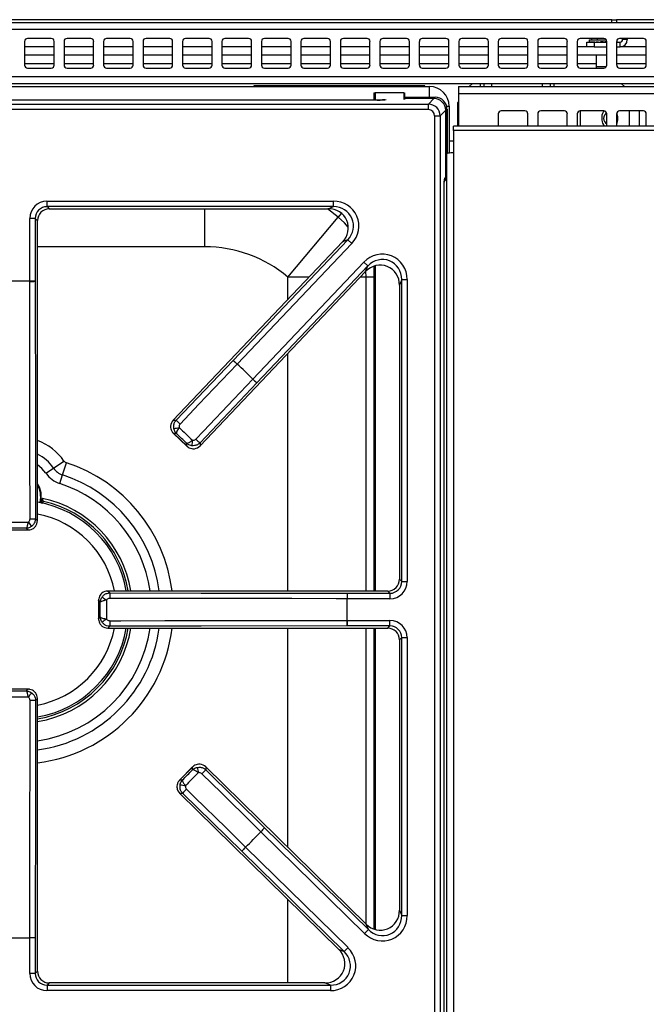
# Model space of a CAD drawing. Units: inches. Extents: x -50 to 63, y -18 to 52.
# Drawn here: x -10 to -2, y 39 to 52 of the extents above; entities that cross this region are included whole.
import ezdxf

# ---------------------------------------------------------------- set-up
doc = ezdxf.new("R2010")
doc.units = ezdxf.units.IN
doc.header["$MEASUREMENT"] = 0

msp = doc.modelspace()

# ---------------------------------------------------------------- linework, layer by layer
at = {"color": 7, "linetype": 'Continuous', "lineweight": 25}
for p, q in [((-17.076, 51.799), (30.549, 51.799)), ((-2.264, 51.836), (-16.407, 51.836)), ((-2.264, 51.799), (-2.264, 51.836)), ((-2.264, 51.836), (-2.202, 51.836)), ((-2.202, 51.836), (-2.202, 51.799)), ((-0.202, 51.836), (-2.202, 51.836)), ((30.549, 51.71), (-17.076, 51.71)), ((-9.701, 51.561), (-9.701, 51.261)), ((-9.363, 51.599), (-9.663, 51.599)), ((-9.326, 51.261), (-9.326, 51.561)), ((-9.201, 51.561), (-9.201, 51.261)), ((-8.863, 51.599), (-9.163, 51.599)), ((-8.826, 51.261), (-8.826, 51.561)), ((-8.701, 51.561), (-8.701, 51.261)), ((-8.363, 51.599), (-8.663, 51.599)), ((-8.326, 51.261), (-8.326, 51.561)), ((-8.201, 51.561), (-8.201, 51.261)), ((-7.863, 51.599), (-8.163, 51.599)), ((-7.826, 51.261), (-7.826, 51.561)), ((-7.701, 51.561), (-7.701, 51.261)), ((-7.363, 51.599), (-7.663, 51.599)), ((-7.326, 51.261), (-7.326, 51.561)), ((-7.201, 51.561), (-7.201, 51.261)), ((-6.863, 51.599), (-7.163, 51.599)), ((-6.826, 51.261), (-6.826, 51.561)), ((-6.701, 51.561), (-6.701, 51.261)), ((-6.363, 51.599), (-6.663, 51.599)), ((-6.326, 51.261), (-6.326, 51.561)), ((-6.201, 51.561), (-6.201, 51.261)), ((-5.863, 51.599), (-6.163, 51.599)), ((-5.826, 51.261), (-5.826, 51.561)), ((-5.701, 51.561), (-5.701, 51.261)), ((-5.363, 51.599), (-5.663, 51.599)), ((-5.326, 51.261), (-5.326, 51.561)), ((-5.201, 51.561), (-5.201, 51.261)), ((-4.863, 51.599), (-5.163, 51.599)), ((-4.826, 51.261), (-4.826, 51.561)), ((-4.701, 51.561), (-4.701, 51.261)), ((-4.363, 51.599), (-4.663, 51.599)), ((-4.326, 51.261), (-4.326, 51.561)), ((-4.201, 51.561), (-4.201, 51.261)), ((-3.863, 51.599), (-4.163, 51.599)), ((-3.826, 51.261), (-3.826, 51.561)), ((-3.701, 51.561), (-3.701, 51.261)), ((-3.363, 51.599), (-3.663, 51.599)), ((-3.326, 51.261), (-3.326, 51.561)), ((-3.201, 51.561), (-3.201, 51.261)), ((-2.863, 51.599), (-3.163, 51.599)), ((-2.826, 51.261), (-2.826, 51.561)), ((-2.701, 51.561), (-2.701, 51.261)), ((-2.363, 51.599), (-2.663, 51.599)), ((-2.577, 51.491), (-2.577, 51.551)), ((-2.577, 51.551), (-2.487, 51.551)), ((-2.551, 51.582), (-2.551, 51.551)), ((-2.551, 51.582), (-2.332, 51.582)), ((-2.551, 51.551), (-2.551, 51.556)), ((-2.541, 51.551), (-2.55, 51.551)), ((-2.541, 51.551), (-2.541, 51.551)), ((-2.54, 51.551), (-2.54, 51.556)), ((-2.515, 51.552), (-2.539, 51.551)), ((-2.515, 51.552), (-2.533, 51.551)), ((-2.521, 51.599), (-2.521, 51.582)), ((-2.511, 51.551), (-2.511, 51.551)), ((-2.51, 51.551), (-2.51, 51.551)), ((-2.509, 51.551), (-2.509, 51.556)), ((-2.477, 51.553), (-2.509, 51.551)), ((-2.504, 51.551), (-2.475, 51.552)), ((-2.487, 51.551), (-2.487, 51.491)), ((-2.487, 51.551), (-2.326, 51.551)), ((-2.465, 51.551), (-2.465, 51.551)), ((-2.464, 51.551), (-2.465, 51.551)), ((-2.463, 51.551), (-2.463, 51.556)), ((-2.437, 51.553), (-2.462, 51.551)), ((-2.438, 51.552), (-2.46, 51.551)), ((-2.448, 51.599), (-2.448, 51.582)), ((-2.438, 51.553), (-2.438, 51.551)), ((-2.437, 51.553), (-2.437, 51.554)), ((-2.406, 51.551), (-2.406, 51.556)), ((-2.372, 51.553), (-2.346, 51.551)), ((-2.345, 51.551), (-2.345, 51.556)), ((-2.338, 51.553), (-2.326, 51.553)), ((-2.326, 51.261), (-2.326, 51.561)), ((-2.201, 51.561), (-2.201, 51.261)), ((-2.201, 51.551), (-2.158, 51.551)), ((-1.863, 51.599), (-2.163, 51.599)), ((-2.158, 51.491), (-2.158, 51.551)), ((-2.126, 51.584), (-2.125, 51.599)), ((-2.126, 51.583), (-2.126, 51.584)), ((-2.066, 51.584), (-2.126, 51.584)), ((-2.066, 51.583), (-2.126, 51.583)), ((-2.066, 51.583), (-2.066, 51.584)), ((-1.826, 51.261), (-1.826, 51.561)), ((-9.326, 51.491), (-9.701, 51.491)), ((-9.326, 51.386), (-9.701, 51.386)), ((-8.826, 51.491), (-9.201, 51.491)), ((-8.826, 51.386), (-9.201, 51.386)), ((-8.326, 51.491), (-8.701, 51.491)), ((-8.326, 51.386), (-8.701, 51.386)), ((-7.826, 51.491), (-8.201, 51.491)), ((-7.826, 51.386), (-8.201, 51.386)), ((-7.326, 51.491), (-7.701, 51.491)), ((-7.326, 51.386), (-7.701, 51.386)), ((-6.826, 51.491), (-7.201, 51.491)), ((-6.826, 51.386), (-7.201, 51.386)), ((-6.326, 51.491), (-6.701, 51.491)), ((-6.326, 51.386), (-6.701, 51.386)), ((-5.826, 51.491), (-6.201, 51.491)), ((-5.826, 51.386), (-6.201, 51.386)), ((-5.326, 51.491), (-5.701, 51.491)), ((-5.326, 51.386), (-5.701, 51.386)), ((-4.826, 51.491), (-5.201, 51.491)), ((-4.826, 51.386), (-5.201, 51.386)), ((-4.326, 51.491), (-4.701, 51.491)), ((-4.326, 51.386), (-4.701, 51.386)), ((-3.826, 51.491), (-4.201, 51.491)), ((-3.826, 51.386), (-4.201, 51.386)), ((-3.326, 51.491), (-3.701, 51.491)), ((-3.326, 51.386), (-3.701, 51.386)), ((-2.826, 51.491), (-3.201, 51.491)), ((-2.826, 51.386), (-3.201, 51.386)), ((-2.577, 51.491), (-2.701, 51.491)), ((-2.326, 51.386), (-2.701, 51.386)), ((-2.487, 51.491), (-2.577, 51.491)), ((-2.487, 51.491), (-2.326, 51.491)), ((-2.46, 51.386), (-2.46, 51.242)), ((-2.201, 51.491), (-2.158, 51.491)), ((-1.826, 51.386), (-2.201, 51.386)), ((-1.826, 51.491), (-2.158, 51.491)), ((-9.663, 51.224), (-9.363, 51.224)), ((-9.163, 51.224), (-8.863, 51.224)), ((-8.663, 51.224), (-8.363, 51.224)), ((-8.163, 51.224), (-7.863, 51.224)), ((-7.663, 51.224), (-7.363, 51.224)), ((-7.163, 51.224), (-6.863, 51.224)), ((-6.663, 51.224), (-6.363, 51.224)), ((-6.163, 51.224), (-5.863, 51.224)), ((-5.663, 51.224), (-5.363, 51.224)), ((-5.163, 51.224), (-4.863, 51.224)), ((-4.663, 51.224), (-4.363, 51.224)), ((-4.163, 51.224), (-3.863, 51.224)), ((-3.663, 51.224), (-3.363, 51.224)), ((-3.163, 51.224), (-2.863, 51.224)), ((-2.663, 51.224), (-2.363, 51.224)), ((-2.163, 51.224), (-1.863, 51.224)), ((30.549, 51.113), (-17.076, 51.113)), ((30.46, 51.024), (-16.987, 51.024)), ((-4.032, 51.024), (-4.068, 50.988)), ((-3.881, 50.988), (-3.881, 51.024)), ((-3.041, 50.988), (-3.041, 51.024)), ((-2.103, 50.988), (-2.139, 51.024)), ((-14.973, 50.989), (-4.573, 50.989)), ((-4.633, 50.999), (-6.795, 50.999)), ((-6.795, 50.999), (-6.795, 50.989)), ((-5.277, 50.91), (-5.277, 50.817)), ((-5.277, 50.91), (-5.262, 50.91)), ((-4.897, 50.91), (-5.262, 50.91)), ((-4.897, 50.91), (-4.887, 50.91)), ((-4.887, 50.91), (-4.887, 50.826)), ((-4.633, 50.989), (-4.633, 50.999)), ((-4.203, 50.988), (17.677, 50.988)), ((-4.203, 50.988), (-4.203, 50.899)), ((-4.203, 50.899), (-4.203, 50.488)), ((-4.203, 50.899), (17.677, 50.899)), ((-14.96, 50.767), (-4.586, 50.767)), ((-5.235, 50.817), (-14.311, 50.817)), ((-5.235, 50.816), (-14.311, 50.816)), ((-5.235, 50.816), (-5.235, 50.817)), ((-4.887, 50.853), (-4.5, 50.853)), ((-4.515, 50.837), (-4.887, 50.837)), ((-4.586, 50.767), (-4.515, 50.837)), ((-4.586, 50.697), (-4.586, 50.767)), ((-4.515, 50.837), (-4.5, 50.853)), ((-4.203, 50.798), (-4.213, 50.788)), ((-4.213, 50.488), (-4.213, 50.788)), ((-4.586, 50.697), (-14.96, 50.697)), ((-4.366, 50.688), (-4.437, 50.618)), ((-4.35, 50.704), (-4.366, 50.688)), ((-4.366, 49.836), (-4.366, 50.688)), ((-4.366, 50.688), (-4.366, 49.836)), ((-4.35, 50.704), (-4.35, 50.144)), ((-4.323, 50.739), (-4.323, 50.149)), ((-3.701, 50.642), (-3.701, 50.488)), ((-3.363, 50.68), (-3.663, 50.68)), ((-3.326, 50.488), (-3.326, 50.642)), ((-3.201, 50.642), (-3.201, 50.488)), ((-2.863, 50.68), (-3.163, 50.68)), ((-2.826, 50.488), (-2.826, 50.642)), ((-2.701, 50.642), (-2.701, 50.488)), ((-2.663, 50.68), (-2.663, 50.488)), ((-2.363, 50.68), (-2.663, 50.68)), ((-2.326, 50.488), (-2.326, 50.642)), ((-2.201, 50.642), (-2.201, 50.488)), ((-1.863, 50.68), (-2.163, 50.68)), ((-2.038, 50.488), (-2.038, 50.68)), ((-1.913, 50.488), (-1.913, 50.68)), ((-1.826, 50.488), (-1.826, 50.642)), ((-4.506, 50.618), (-4.437, 50.618)), ((-4.506, 28.11), (-4.506, 50.618)), ((-4.437, 50.618), (-4.437, 28.11)), ((-2.389, 50.606), (-2.389, 50.566)), ((-2.188, 50.566), (-2.188, 50.606)), ((17.742, 50.488), (-4.268, 50.488)), ((-4.268, 50.434), (-4.268, 50.488)), ((17.742, 50.434), (-4.268, 50.434)), ((-4.268, 50.434), (-4.268, 50.155)), ((-4.357, 50.141), (-4.357, 29.285)), ((-4.268, 50.155), (-4.268, 29.271)), ((-4.375, 49.831), (-4.366, 49.836)), ((-4.387, 29.021), (-4.387, 49.706)), ((-4.387, 29.022), (-4.387, 49.706)), ((-9.417, 49.468), (-9.417, 49.538)), ((-9.417, 49.538), (-5.787, 49.538)), ((-5.787, 49.468), (-5.787, 49.538)), ((-5.787, 49.468), (-9.417, 49.468)), ((-9.417, 49.468), (-9.389, 49.44)), ((-9.389, 49.44), (-5.854, 49.44)), ((-9.389, 49.44), (-9.389, 49.439)), ((-9.389, 49.439), (-5.854, 49.439)), ((-5.854, 49.44), (-5.787, 49.468)), ((-5.854, 49.44), (-5.854, 49.439)), ((-9.566, 49.319), (-9.636, 49.319)), ((-9.636, 48.522), (-9.636, 49.319)), ((-9.566, 49.319), (-9.566, 48.522)), ((-9.538, 49.29), (-9.566, 49.319)), ((-9.538, 45.49), (-9.538, 49.29)), ((-9.538, 45.49), (-9.538, 49.29)), ((-9.538, 49.29), (-9.538, 49.29)), ((-6.366, 48.575), (-5.729, 49.336)), ((-5.674, 49.02), (-7.819, 46.762)), ((-5.674, 49.02), (-7.819, 46.762)), ((-7.059, 47.52), (-5.607, 49.048)), ((-5.607, 49.048), (-5.674, 49.02)), ((-5.674, 49.02), (-5.674, 49.02)), ((-5.607, 49.048), (-5.557, 49)), ((-5.557, 49), (-7.008, 47.473)), ((-7.478, 46.437), (-5.381, 48.645)), ((-7.478, 46.438), (-5.381, 48.645)), ((-6.81, 47.284), (-5.403, 48.764)), ((-5.352, 48.716), (-6.759, 47.236)), ((-5.352, 48.716), (-5.403, 48.764)), ((-5.381, 48.645), (-5.352, 48.716)), ((-5.381, 48.645), (-5.381, 48.645)), ((-5.277, 48.714), (-5.277, 44.599)), ((-9.636, 48.521), (-9.636, 48.522)), ((-9.566, 48.522), (-9.636, 48.522)), ((-4.924, 48.545), (-4.952, 48.474)), ((-4.924, 44.719), (-4.924, 48.545)), ((-4.924, 48.545), (-4.854, 48.545)), ((-4.854, 48.545), (-4.854, 44.719)), ((-4.952, 48.474), (-4.952, 44.748)), ((-4.952, 48.474), (-4.952, 44.748)), ((-4.952, 48.474), (-4.952, 48.474)), ((-7.781, 46.763), (-7.059, 47.52)), ((-7.059, 47.52), (-7.008, 47.473)), ((-7.009, 47.472), (-7.008, 47.473)), ((-6.759, 47.236), (-6.81, 47.284)), ((-6.81, 47.283), (-6.81, 47.284)), ((-6.759, 47.236), (-7.479, 46.476)), ((-7.819, 46.762), (-7.781, 46.763)), ((-7.819, 46.762), (-7.819, 46.762)), ((-7.815, 46.595), (-7.644, 46.434)), ((-7.778, 46.594), (-7.811, 46.593)), ((-7.811, 46.593), (-7.647, 46.437)), ((-7.647, 46.437), (-7.648, 46.47)), ((-7.479, 46.476), (-7.478, 46.438)), ((-7.478, 46.438), (-7.478, 46.437)), ((-9.43, 46.09), (-9.334, 46.155)), ((-9.334, 46.155), (-9.202, 46.245)), ((-9.221, 46.07), (-9.171, 46.222)), ((-9.256, 45.96), (-9.221, 46.07)), ((-9.48, 45.761), (-9.479, 45.76)), ((-9.479, 45.76), (-9.477, 45.766)), ((-9.475, 45.772), (-9.474, 45.772)), ((-9.562, 45.514), (-9.538, 45.49)), ((-9.538, 45.49), (-9.538, 45.49)), ((-9.89, 45.373), (-9.656, 45.373)), ((-9.886, 45.373), (-9.66, 45.373)), ((-9.66, 45.373), (-9.681, 45.394)), ((-4.952, 44.748), (-4.924, 44.719)), ((-4.952, 44.748), (-4.952, 44.748)), ((-4.924, 44.719), (-4.854, 44.719)), ((-5.101, 44.599), (-8.647, 44.599)), ((-8.647, 44.599), (-8.622, 44.574)), ((-5.101, 44.599), (-8.647, 44.599)), ((-8.647, 44.599), (-8.647, 44.599)), ((-5.615, 44.57), (-5.615, 44.501)), ((-5.615, 44.57), (-5.073, 44.57)), ((-5.073, 44.57), (-5.101, 44.599)), ((-5.101, 44.599), (-5.101, 44.599)), ((-5.073, 44.57), (-5.073, 44.501)), ((-8.764, 44.481), (-8.764, 44.246)), ((-8.743, 44.456), (-8.764, 44.477)), ((-8.764, 44.477), (-8.764, 44.25)), ((-5.616, 44.501), (-5.615, 44.501)), ((-5.073, 44.501), (-5.615, 44.501)), ((-8.764, 44.25), (-8.743, 44.271)), ((-8.622, 44.153), (-8.647, 44.129)), ((-5.616, 44.227), (-5.615, 44.227)), ((-5.615, 44.157), (-5.615, 44.227)), ((-5.615, 44.227), (-5.073, 44.227)), ((-5.073, 44.157), (-5.615, 44.157)), ((-5.101, 44.129), (-5.073, 44.157)), ((-5.073, 44.157), (-5.073, 44.227)), ((-8.647, 44.129), (-5.101, 44.129)), ((-8.647, 44.129), (-8.647, 44.128)), ((-8.647, 44.128), (-5.101, 44.128)), ((-5.277, 44.128), (-5.277, 40.316)), ((-5.101, 44.129), (-5.101, 44.128)), ((-4.924, 44.008), (-4.952, 43.979)), ((-4.952, 43.979), (-4.952, 40.556)), ((-4.952, 43.979), (-4.952, 40.556)), ((-4.952, 43.979), (-4.952, 43.979)), ((-4.924, 40.488), (-4.924, 44.008)), ((-4.924, 44.008), (-4.854, 44.008)), ((-4.854, 44.008), (-4.854, 40.488)), ((-9.656, 43.355), (-9.89, 43.355)), ((-9.66, 43.354), (-9.886, 43.354)), ((-9.681, 43.333), (-9.66, 43.354)), ((-9.538, 43.237), (-9.562, 43.213)), ((-9.538, 39.784), (-9.538, 43.237)), ((-9.538, 39.784), (-9.538, 43.237)), ((-9.538, 43.237), (-9.538, 43.237)), ((-7.573, 42.37), (-7.737, 42.202)), ((-7.575, 42.367), (-7.734, 42.205)), ((-7.575, 42.333), (-7.575, 42.367)), ((-7.407, 42.372), (-7.406, 42.333)), ((-5.375, 40.378), (-7.407, 42.372)), ((-7.407, 42.372), (-7.406, 42.372)), ((-5.375, 40.378), (-7.406, 42.372)), ((-7.406, 42.333), (-6.66, 41.599)), ((-7.734, 42.205), (-7.701, 42.205)), ((-7.736, 42.036), (-5.723, 40.061)), ((-7.736, 42.036), (-5.723, 40.061)), ((-7.698, 42.036), (-7.736, 42.036)), ((-7.736, 42.036), (-7.736, 42.036)), ((-6.949, 41.304), (-7.698, 42.036)), ((-6.66, 41.599), (-6.709, 41.549)), ((-6.709, 41.55), (-6.709, 41.549)), ((-5.395, 40.261), (-6.709, 41.549)), ((-6.66, 41.599), (-5.346, 40.31)), ((-6.949, 41.304), (-6.901, 41.354)), ((-5.653, 40.032), (-6.949, 41.304)), ((-6.901, 41.354), (-6.901, 41.354)), ((-6.901, 41.354), (-5.604, 40.082)), ((-4.952, 40.556), (-4.924, 40.488)), ((-4.952, 40.556), (-4.952, 40.556)), ((-4.924, 40.488), (-4.854, 40.488)), ((-5.346, 40.31), (-5.395, 40.261)), ((-5.346, 40.31), (-5.375, 40.378)), ((-5.375, 40.378), (-5.375, 40.378)), ((-9.636, 40.205), (-9.636, 40.206)), ((-9.566, 40.205), (-9.636, 40.205)), ((-9.636, 39.755), (-9.636, 40.205)), ((-9.566, 40.205), (-9.566, 39.755)), ((-5.723, 40.061), (-5.653, 40.032)), ((-5.723, 40.061), (-5.723, 40.061)), ((-5.653, 40.032), (-5.604, 40.082)), ((-9.566, 39.755), (-9.636, 39.755)), ((-9.566, 39.755), (-9.538, 39.784)), ((-9.538, 39.784), (-9.538, 39.784)), ((-9.389, 39.635), (-9.417, 39.606)), ((-9.417, 39.606), (-9.417, 39.537)), ((-9.417, 39.606), (-5.827, 39.606)), ((-5.897, 39.635), (-9.389, 39.635)), ((-5.897, 39.635), (-9.389, 39.635)), ((-9.389, 39.635), (-9.389, 39.635)), ((-5.827, 39.606), (-5.897, 39.635)), ((-5.897, 39.635), (-5.897, 39.635)), ((-5.827, 39.606), (-5.827, 39.537)), ((-5.827, 39.537), (-9.417, 39.537))]:
    msp.add_line(p, q, dxfattribs=at)
at = {"color": 8, "linetype": 'Continuous', "lineweight": 25}
for p, q in [((-9.701, 51.281), (-9.326, 51.281)), ((-9.201, 51.281), (-8.826, 51.281)), ((-8.701, 51.281), (-8.326, 51.281)), ((-8.201, 51.281), (-7.826, 51.281)), ((-7.701, 51.281), (-7.326, 51.281)), ((-7.201, 51.281), (-6.826, 51.281)), ((-6.701, 51.281), (-6.326, 51.281)), ((-6.201, 51.281), (-5.826, 51.281)), ((-5.701, 51.281), (-5.326, 51.281)), ((-5.201, 51.281), (-4.826, 51.281)), ((-4.701, 51.281), (-4.326, 51.281)), ((-4.201, 51.281), (-3.826, 51.281)), ((-3.701, 51.281), (-3.326, 51.281)), ((-3.201, 51.281), (-2.826, 51.281)), ((-2.701, 51.281), (-2.46, 51.281)), ((-2.201, 51.281), (-1.826, 51.281)), ((-2.46, 51.242), (-2.331, 51.242)), ((-3.931, 51.024), (-3.931, 50.988)), ((-3.781, 50.988), (-3.781, 51.024)), ((-3.141, 50.988), (-3.141, 51.024)), ((-2.991, 50.988), (-2.991, 51.024)), ((-5.262, 50.91), (-5.262, 50.817)), ((-4.897, 50.91), (-4.897, 50.825)), ((-4.573, 50.853), (-4.573, 50.989)), ((-4.355, 50.739), (-4.323, 50.739)), ((-4.323, 50.301), (-4.268, 50.301)), ((-4.366, 49.836), (-4.357, 49.841)), ((-7.419, 48.958), (-7.419, 49.439)), ((-5.729, 49.336), (-5.862, 49.439)), ((-5.69, 49.383), (-5.729, 49.336)), ((-7.419, 48.958), (-9.538, 48.958)), ((-5.375, 48.575), (-5.377, 48.649)), ((-5.262, 48.718), (-5.262, 44.599)), ((-6.096, 48.575), (-6.366, 48.575)), ((-6.366, 48.291), (-6.366, 48.575)), ((-5.375, 48.575), (-5.447, 48.575)), ((-5.277, 48.575), (-5.375, 48.575)), ((-5.375, 44.599), (-5.375, 48.575)), ((-6.366, 44.599), (-6.366, 47.608)), ((-9.479, 45.76), (-9.49, 45.709)), ((-9.475, 45.706), (-9.463, 45.735)), ((-6.366, 41.351), (-6.366, 44.128)), ((-5.375, 40.378), (-5.375, 44.128)), ((-5.262, 44.128), (-5.262, 40.312)), ((-6.366, 39.635), (-6.366, 40.691))]:
    msp.add_line(p, q, dxfattribs=at)
at = {"color": 7, "linetype": 'Continuous', "lineweight": 25, "flags": 128}
for points in [[(-2.46, 51.242), (-2.459, 51.228), (-2.458, 51.224)], [(-2.188, 50.606), (-2.195, 50.644), (-2.199, 50.653)], [(-2.201, 50.516), (-2.195, 50.527), (-2.188, 50.566)], [(-9.632, 45.514), (-9.632, 45.654), (-9.633, 46.213), (-9.636, 48.521)], [(-9.566, 48.522), (-9.564, 46.674), (-9.562, 45.514)], [(-7.009, 47.472), (-7.105, 47.371), (-7.492, 46.965), (-7.731, 46.714)], [(-7.53, 46.523), (-7.434, 46.625), (-7.049, 47.031), (-6.81, 47.283)], [(-9.48, 45.761), (-9.485, 45.735), (-9.49, 45.715)], [(-8.622, 44.574), (-7.463, 44.573), (-5.615, 44.57)], [(-5.616, 44.501), (-5.756, 44.501), (-6.316, 44.502), (-8.623, 44.505)], [(-8.623, 44.223), (-8.483, 44.223), (-7.923, 44.224), (-5.616, 44.227)], [(-5.615, 44.157), (-7.463, 44.155), (-8.622, 44.153)], [(-9.636, 40.206), (-9.636, 40.346), (-9.635, 40.906), (-9.632, 43.214)], [(-9.562, 43.213), (-9.564, 42.054), (-9.566, 40.205)], [(-6.709, 41.55), (-6.809, 41.648), (-7.208, 42.041), (-7.456, 42.284)], [(-7.65, 42.087), (-7.549, 41.989), (-7.149, 41.597), (-6.901, 41.354)]]:
    msp.add_lwpolyline(points, dxfattribs=at)
at = {"color": 8, "linetype": 'Continuous', "lineweight": 25, "flags": 128}
for points in [[(-5.601, 49.206), (-5.65, 49.262), (-5.729, 49.336)], [(-9.43, 46.09), (-9.481, 46.152), (-9.538, 46.198)], [(-9.498, 45.801), (-9.505, 45.739), (-9.51, 45.719)]]:
    msp.add_lwpolyline(points, dxfattribs=at)
at = {"color": 7, "linetype": 'Continuous', "lineweight": 25}
for centre, radius, start, end in [((-9.663, 51.561), 0.0375, 90, 180), ((-9.363, 51.561), 0.0375, 0, 90), ((-9.163, 51.561), 0.0375, 90, 180), ((-8.863, 51.561), 0.0375, 0, 90), ((-8.663, 51.561), 0.0375, 90, 180), ((-8.363, 51.561), 0.0375, 0, 90), ((-8.163, 51.561), 0.0375, 90, 180), ((-7.863, 51.561), 0.0375, 0, 90), ((-7.663, 51.561), 0.0375, 90, 180), ((-7.363, 51.561), 0.0375, 0, 90), ((-7.163, 51.561), 0.0375, 90, 180), ((-6.863, 51.561), 0.0375, 0, 90), ((-6.663, 51.561), 0.0375, 90, 180), ((-6.363, 51.561), 0.0375, 0, 90), ((-6.163, 51.561), 0.0375, 90, 180), ((-5.863, 51.561), 0.0375, 0, 90), ((-5.663, 51.561), 0.0375, 90, 180), ((-5.363, 51.561), 0.0375, 0, 90), ((-5.163, 51.561), 0.0375, 90, 180), ((-4.863, 51.561), 0.0375, 0, 90), ((-4.663, 51.561), 0.0375, 90, 180), ((-4.363, 51.561), 0.0375, 0, 90), ((-4.163, 51.561), 0.0375, 90, 180), ((-3.863, 51.561), 0.0375, 0, 90), ((-3.663, 51.561), 0.0375, 90, 180), ((-3.363, 51.561), 0.0375, 0, 90), ((-3.163, 51.561), 0.0375, 90, 180), ((-2.863, 51.561), 0.0375, 0, 90), ((-2.663, 51.561), 0.0375, 90, 180), ((-2.363, 51.561), 0.0375, 0, 90), ((-2.163, 51.561), 0.0375, 90, 180), ((-2.158, 51.583), 0.092, 270, 0), ((-2.158, 51.583), 0.032, 270, 0), ((-2.034, 51.584), 0.032, 152.4514, 180), ((-1.863, 51.561), 0.0375, 0, 90), ((-9.663, 51.261), 0.0375, 180, 270), ((-9.363, 51.261), 0.0375, 270, 0), ((-9.163, 51.261), 0.0375, 180, 270), ((-8.863, 51.261), 0.0375, 270, 0), ((-8.663, 51.261), 0.0375, 180, 270), ((-8.363, 51.261), 0.0375, 270, 0), ((-8.163, 51.261), 0.0375, 180, 270), ((-7.863, 51.261), 0.0375, 270, 0), ((-7.663, 51.261), 0.0375, 180, 270), ((-7.363, 51.261), 0.0375, 270, 0), ((-7.163, 51.261), 0.0375, 180, 270), ((-6.863, 51.261), 0.0375, 270, 0), ((-6.663, 51.261), 0.0375, 180, 270), ((-6.363, 51.261), 0.0375, 270, 0), ((-6.163, 51.261), 0.0375, 180, 270), ((-5.863, 51.261), 0.0375, 270, 0), ((-5.663, 51.261), 0.0375, 180, 270), ((-5.363, 51.261), 0.0375, 270, 0), ((-5.163, 51.261), 0.0375, 180, 270), ((-4.863, 51.261), 0.0375, 270, 0), ((-4.663, 51.261), 0.0375, 180, 270), ((-4.363, 51.261), 0.0375, 270, 0), ((-4.163, 51.261), 0.0375, 180, 270), ((-3.863, 51.261), 0.0375, 270, 0), ((-3.663, 51.261), 0.0375, 180, 270), ((-3.363, 51.261), 0.0375, 270, 0), ((-3.163, 51.261), 0.0375, 180, 270), ((-2.863, 51.261), 0.0375, 270, 0), ((-2.663, 51.261), 0.0375, 180, 270), ((-2.363, 51.261), 0.0375, 270, 0), ((-2.163, 51.261), 0.0375, 180, 270), ((-1.863, 51.261), 0.0375, 270, 0), ((-4.573, 50.739), 0.25, 0, 90), ((-3.663, 50.642), 0.0375, 90, 180), ((-3.363, 50.642), 0.0375, 0, 90), ((-3.163, 50.642), 0.0375, 90, 180), ((-2.863, 50.642), 0.0375, 0, 90), ((-2.663, 50.642), 0.0375, 90, 180), ((-2.288, 50.606), 0.101, 133.1126, 180), ((-2.288, 50.586), 0.078, 120.1332, 241.2734), ((-2.363, 50.642), 0.0375, 0, 90), ((-2.163, 50.642), 0.0375, 90, 180), ((-1.863, 50.642), 0.0375, 0, 90), ((-2.288, 50.566), 0.1, 180, 230.6396), ((-7.419, 47.318), 1.641, 50.0559, 90), ((-9.773, 44.364), 4.16, 88.1133, 91.8867), ((-9.773, 44.364), 4.16, 88.1133, 91.8867), ((-9.623, 50.233), 1.712, 269.5727, 271.9039), ((-5.839, 48.722), 1.712, 224.5617, 226.8929), ((-9.773, 44.364), 4.16, 44.5789, 48.3522), ((-9.773, 44.364), 4.16, 44.5789, 48.3522), ((-5.622, 48.515), 1.712, 226.0382, 228.3695), ((-8.369, 49.639), 3.034, 280.5949, 281.8894), ((-6.56, 47.965), 1.713, 224.5627, 226.8928), ((-6.341, 47.756), 1.713, 226.0383, 228.3685), ((-4.577, 46.036), 3.034, 171.0417, 172.3362), ((-9.153, 46.278), 0.219, 214.2899, 252.0656), ((-9.153, 46.278), 0.0587, 214.2899, 252.0656), ((-9.153, 46.278), 0.334, 214.2899, 252.0656), ((-9.773, 45.801), 0.283, 342.9813, 33.8544), ((-9.773, 44.364), 1.381, 9.8152, 80.1848), ((-9.773, 44.364), 1.439, 9.4128, 77.9997), ((-7.359, 47.053), 2.786, 214.5597, 215.9701), ((-9.619, 47.24), 1.726, 269.5751, 271.8896), ((-6.897, 44.517), 1.726, 178.1104, 180.4249), ((-3.904, 44.513), 1.712, 178.0961, 180.4273), ((-7.083, 46.778), 2.786, 234.0299, 235.4403), ((-9.773, 44.364), 4.16, 358.1133, 1.8867), ((-9.773, 44.364), 4.16, 358.1133, 1.8867), ((-7.083, 41.949), 2.786, 124.5597, 125.9701), ((-6.897, 44.21), 1.726, 179.5751, 181.8896), ((-3.904, 44.214), 1.712, 179.5727, 181.9039), ((-9.773, 44.364), 1.381, 279.8152, 350.1848), ((-9.773, 44.364), 1.439, 279.4128, 350.5872), ((-7.359, 41.674), 2.786, 144.0299, 145.4403), ((-9.619, 41.488), 1.726, 88.1104, 90.4249), ((-4.521, 42.875), 3.034, 189.6773, 190.9717), ((-6.224, 41.094), 1.713, 133.645, 135.9751), ((-8.184, 39.141), 3.034, 80.1241, 81.4186), ((-6.436, 40.878), 1.713, 135.1207, 137.4508), ((-9.773, 44.364), 4.16, 313.6613, 317.4346), ((-9.773, 44.364), 4.16, 313.6613, 317.4346), ((-5.479, 40.36), 1.712, 133.644, 135.9753), ((-5.688, 40.146), 1.712, 135.1206, 137.4518), ((-9.773, 44.364), 4.16, 268.1133, 271.8867), ((-9.773, 44.364), 4.16, 268.1133, 271.8867), ((-9.623, 38.494), 1.712, 88.0961, 90.4273)]:
    msp.add_arc(centre, radius, start, end, dxfattribs=at)
at = {"color": 8, "linetype": 'Continuous', "lineweight": 25}
for centre, radius, start, end in [((-4.435, 49.831), 0.0594, 335.5217, 0.336), ((-9.773, 45.856), 0.691, 34.2899, 70.0897), ((-9.773, 45.856), 0.531, 34.2899, 63.6823), ((-9.773, 44.364), 1.954, 6.921, 72.0656), ((-9.773, 44.364), 1.793, 7.543, 72.0656), ((-9.773, 45.801), 0.275, 0, 31.1549), ((-9.773, 44.364), 1.678, 8.0651, 72.0656), ((-9.773, 44.364), 1.405, 9.642, 77.2706), ((-9.773, 44.364), 1.233, 11.0063, 78.9937), ((-9.773, 44.364), 1.233, 281.0063, 348.9937), ((-9.773, 44.364), 1.405, 279.642, 350.358), ((-9.773, 44.364), 1.678, 278.0651, 351.9349), ((-9.773, 44.364), 1.793, 277.543, 352.457), ((-9.773, 44.364), 1.954, 276.921, 353.079)]:
    msp.add_arc(centre, radius, start, end, dxfattribs=at)
at = {"color": 7, "linetype": 'Continuous', "lineweight": 25}
for centre, major_axis, ratio, start_param, end_param in [((-2.377, 51.554), (0.174, -0.003), 0.081938, 3.151547, 3.498106), ((-2.377, 51.554), (0.174, -0.007), 0.071728, 3.502411, 3.84897), ((-2.377, 51.554), (0.174, -0.011), 0.052869, 3.85184, 4.198399), ((-2.377, 51.554), (0.174, -0.014), 0.027746, 4.19968, 4.54624), ((-2.377, 51.554), (0.174, -0.014), 0.000617, 1.390112, 1.736671), ((-2.377, 51.554), (0.1, -0.0083), 0.000617, 1.519018, 1.868084), ((-2.377, 51.554), (0.1, -0.0078), 0.028908, 1.17216, 1.27582), ((-2.377, 51.554), (0.174, -0.014), 0.028908, 1.272578, 1.389813), ((-4.587, 50.617), (0.106, 0.106), 0.999212, 5.50325, 7.06312), ((-4.517, 50.686), (0.107, 0.107), 0.989133, 5.50325, 7.06312), ((-4.517, 50.686), (0.107, 0.107), 0.989133, 5.50325, 7.06312), ((-4.501, 50.702), (0.107, 0.107), 0.989133, 5.50325, 7.06312), ((-4.587, 50.617), (0.0572, 0.0572), 0.989133, 5.50325, 7.06312), ((-4.411, 49.844), (0.0541, 0.027), 0.993174, 4.712389, 5.353178), ((-4.426, 49.836), (0.0536, 0.0267), 0.993174, 5.154962, 5.823367), ((-4.427, 49.836), (0.0541, 0.027), 0.993174, 5.254371, 5.823367), ((-9.415, 49.316), (0.157, -0.157), 0.989133, 2.361658, 3.921528), ((-5.796, 49.216), (-0.304, -0.131), 0.966288, 1.988862, 4.294323), ((-9.415, 49.316), (0.108, -0.108), 0.979255, 2.361658, 3.921528), ((-9.386, 49.288), (0.108, -0.108), 0.980654, 2.361658, 3.921528), ((-5.862, 49.188), (0.242, 0.104), 0.951156, 5.130455, 7.435916), ((-5.796, 49.216), (0.242, 0.104), 0.94868, 5.130455, 7.435916), ((-5.176, 48.536), (-0.123, -0.309), 0.962104, 1.964197, 4.318988), ((-5.176, 48.536), (0.098, 0.246), 0.942481, 5.10579, 7.46058), ((-5.204, 48.465), (0.098, 0.246), 0.945235, 5.10579, 7.46058), ((-7.732, 46.679), (0.12, 0.003), 0.99994, 2.361658, 3.034635), ((-7.565, 46.521), (-0.003, 0.12), 0.99994, 3.24855, 3.921528), ((-9.658, 45.491), (0.0849, -0.0849), 0.99994, 0.106957, 0.779935), ((-5.104, 44.75), (0.108, -0.108), 0.980654, 5.50325, 7.06312), ((-5.075, 44.722), (0.108, -0.108), 0.979255, 5.50325, 7.06312), ((-5.075, 44.722), (-0.157, 0.157), 0.989133, 2.361658, 3.921528), ((-8.646, 44.479), (-0.0849, 0.0849), 0.99994, 5.50325, 6.176228), ((-8.646, 44.249), (0.0849, 0.0849), 0.99994, 3.24855, 3.921528), ((-5.075, 44.005), (-0.157, -0.157), 0.989133, 2.361658, 3.921528), ((-5.075, 44.005), (0.108, 0.108), 0.979255, 5.50325, 7.06312), ((-5.104, 43.977), (0.108, 0.108), 0.980654, 5.50325, 7.06312), ((-9.658, 43.237), (0.0849, 0.0849), 0.99994, 5.50325, 6.176228), ((-7.49, 42.285), (-0.001, 0.12), 0.99994, 5.50325, 6.176228), ((-7.651, 42.121), (0.12, 0.001), 0.99994, 3.24855, 3.921528), ((-5.204, 40.564), (-0.102, 0.243), 0.949414, 1.981129, 4.302056), ((-5.176, 40.496), (-0.128, 0.306), 0.965059, 1.981129, 4.302056), ((-5.176, 40.496), (-0.102, 0.243), 0.946856, 1.981129, 4.302056), ((-5.905, 39.887), (0.244, -0.1), 0.947204, 5.1135, 7.45287), ((-5.836, 39.858), (-0.307, 0.126), 0.963497, 1.971908, 4.311278), ((-5.836, 39.858), (0.245, -0.1), 0.944542, 5.1135, 7.45287), ((-9.415, 39.758), (0.157, 0.157), 0.989133, 2.361658, 3.921528), ((-9.415, 39.758), (0.108, 0.108), 0.979255, 2.361658, 3.921528), ((-9.386, 39.786), (0.108, 0.108), 0.980654, 2.361658, 3.921528)]:
    msp.add_ellipse(centre, major_axis=major_axis, ratio=ratio, start_param=start_param, end_param=end_param, dxfattribs=at)
at = {"color": 8, "linetype": 'Continuous', "lineweight": 25}
msp.add_ellipse((-5.235, 50.829), major_axis=(0.12, 0), ratio=0.105104, start_param=4.712389, end_param=5.942333, dxfattribs=at)
at = {"color": 7, "linetype": 'Continuous', "lineweight": 25}
for points, knots in [([(-5.139, 50.823), (-5.139, 50.823), (-5.138, 50.823), (-5.141, 50.822), (-5.15, 50.821), (-5.169, 50.819), (-5.198, 50.817), (-5.222, 50.817), (-5.235, 50.817)], [0, 0, 0, 0, 0.022118, 0.120968, 0.266107, 0.471713, 0.722249, 1, 1, 1, 1]), ([(-4.387, 49.706), (-4.387, 49.706), (-4.387, 49.707), (-4.387, 49.711), (-4.387, 49.716), (-4.387, 49.724), (-4.387, 49.736), (-4.386, 49.752), (-4.385, 49.777), (-4.383, 49.803), (-4.379, 49.825), (-4.377, 49.829), (-4.375, 49.831)], [0, 0, 0, 0, 0.0023148, 0.026264, 0.0502108, 0.0949418, 0.1476494, 0.2533426, 0.3590402, 0.5726949, 0.7863474, 1, 1, 1, 1]), ([(-4.387, 49.705), (-4.387, 49.718), (-4.387, 49.741), (-4.385, 49.773), (-4.383, 49.795), (-4.381, 49.806), (-4.381, 49.808), (-4.381, 49.808)], [0, 0, 0, 0, 0.256365, 0.498159, 0.748485, 0.909236, 1, 1, 1, 1]), ([(-7.851, 46.689), (-7.851, 46.682), (-7.852, 46.666), (-7.845, 46.638), (-7.833, 46.617), (-7.823, 46.604), (-7.818, 46.599), (-7.815, 46.596), (-7.813, 46.595), (-7.812, 46.594), (-7.812, 46.593), (-7.812, 46.593), (-7.812, 46.593), (-7.811, 46.593)], [0, 0, 0, 0, 0.1839921, 0.4556444, 0.7820083, 0.8493513, 0.9242844, 0.9615209, 0.9803909, 0.9900001, 0.9950862, 0.9960058, 1, 1, 1, 1]), ([(-7.811, 46.656), (-7.812, 46.67), (-7.815, 46.696), (-7.803, 46.734), (-7.788, 46.753), (-7.781, 46.763)], [0, 0, 0, 0, 0.348624, 0.696714, 1, 1, 1, 1]), ([(-7.778, 46.594), (-7.778, 46.594), (-7.778, 46.594), (-7.778, 46.594), (-7.778, 46.594), (-7.779, 46.595), (-7.78, 46.596), (-7.781, 46.597), (-7.783, 46.599), (-7.785, 46.601), (-7.788, 46.606), (-7.795, 46.615), (-7.805, 46.633), (-7.809, 46.648), (-7.811, 46.656)], [0, 0, 0, 0, 0.006013, 0.008885, 0.01131, 0.019053, 0.032105, 0.054131, 0.091428, 0.155226, 0.186515, 0.32581, 0.667239, 1, 1, 1, 1]), ([(-7.744, 46.67), (-7.749, 46.662), (-7.756, 46.65), (-7.767, 46.631), (-7.776, 46.613), (-7.779, 46.6), (-7.779, 46.595), (-7.778, 46.594), (-7.778, 46.594)], [0, 0, 0, 0, 0.234189, 0.361565, 0.600968, 0.855169, 0.99676, 1, 1, 1, 1]), ([(-7.731, 46.714), (-7.734, 46.71), (-7.74, 46.702), (-7.745, 46.686), (-7.744, 46.675), (-7.744, 46.67)], [0, 0, 0, 0, 0.304038, 0.652015, 1, 1, 1, 1]), ([(-7.811, 46.593), (-7.811, 46.593), (-7.813, 46.594), (-7.813, 46.595), (-7.814, 46.596)], [0, 0, 0, 0, 0.040364, 1, 1, 1, 1]), ([(-7.574, 46.508), (-7.569, 46.508), (-7.559, 46.507), (-7.543, 46.512), (-7.535, 46.52), (-7.53, 46.523)], [0, 0, 0, 0, 0.296834, 0.648465, 1, 1, 1, 1]), ([(-7.648, 46.47), (-7.648, 46.47), (-7.646, 46.47), (-7.641, 46.469), (-7.628, 46.473), (-7.611, 46.483), (-7.593, 46.494), (-7.581, 46.503), (-7.574, 46.508)], [0, 0, 0, 0, 0.00324, 0.144831, 0.399032, 0.638435, 0.765811, 1, 1, 1, 1]), ([(-7.584, 46.44), (-7.592, 46.442), (-7.608, 46.445), (-7.625, 46.454), (-7.636, 46.461), (-7.64, 46.464), (-7.642, 46.466), (-7.645, 46.468), (-7.646, 46.469), (-7.647, 46.469), (-7.647, 46.47), (-7.647, 46.47), (-7.648, 46.47), (-7.648, 46.47), (-7.648, 46.47)], [0, 0, 0, 0, 0.332761, 0.67419, 0.813485, 0.844774, 0.908572, 0.945869, 0.967895, 0.980947, 0.98869, 0.991115, 0.993987, 1, 1, 1, 1]), ([(-7.647, 46.437), (-7.647, 46.437), (-7.647, 46.436), (-7.647, 46.436), (-7.646, 46.436), (-7.645, 46.435), (-7.644, 46.433), (-7.64, 46.43), (-7.635, 46.426), (-7.622, 46.416), (-7.6, 46.406), (-7.572, 46.4), (-7.556, 46.401), (-7.549, 46.402)], [0, 0, 0, 0, 0.003994, 0.004914, 0.01, 0.019609, 0.038479, 0.075716, 0.150649, 0.217992, 0.544356, 0.816008, 1, 1, 1, 1]), ([(-7.644, 46.434), (-7.645, 46.435), (-7.646, 46.436), (-7.647, 46.437), (-7.647, 46.437)], [0, 0, 0, 0, 0.959636, 1, 1, 1, 1]), ([(-7.479, 46.476), (-7.489, 46.467), (-7.51, 46.45), (-7.548, 46.438), (-7.572, 46.44), (-7.584, 46.44)], [0, 0, 0, 0, 0.350748, 0.702612, 1, 1, 1, 1]), ([(-9.475, 45.772), (-9.475, 45.771), (-9.476, 45.771), (-9.477, 45.769), (-9.478, 45.768), (-9.479, 45.767), (-9.479, 45.765), (-9.48, 45.763), (-9.48, 45.762), (-9.48, 45.761)], [0, 0, 0, 0, 0.127711, 0.255421, 0.38313, 0.510841, 0.638552, 0.766262, 1, 1, 1, 1]), ([(-9.477, 45.766), (-9.476, 45.768), (-9.474, 45.771), (-9.474, 45.771), (-9.474, 45.772)], [0, 0, 0, 0, 0.57468, 1, 1, 1, 1]), ([(-9.477, 45.766), (-9.476, 45.764), (-9.475, 45.76), (-9.47, 45.749), (-9.466, 45.74), (-9.463, 45.735)], [0, 0, 0, 0, 0.250526, 0.500503, 1, 1, 1, 1]), ([(-9.681, 45.394), (-9.681, 45.394), (-9.679, 45.395), (-9.675, 45.398), (-9.669, 45.41), (-9.663, 45.428), (-9.658, 45.449), (-9.655, 45.463), (-9.653, 45.473)], [0, 0, 0, 0, 0.00324, 0.144787, 0.399079, 0.638473, 0.765825, 1, 1, 1, 1]), ([(-9.614, 45.417), (-9.621, 45.412), (-9.634, 45.404), (-9.653, 45.398), (-9.665, 45.395), (-9.671, 45.395), (-9.674, 45.394), (-9.677, 45.394), (-9.678, 45.394), (-9.679, 45.394), (-9.68, 45.394), (-9.68, 45.394), (-9.68, 45.394), (-9.681, 45.394), (-9.681, 45.394)], [0, 0, 0, 0, 0.332719, 0.674187, 0.813489, 0.844821, 0.908603, 0.94589, 0.967908, 0.980955, 0.988696, 0.991118, 0.993987, 1, 1, 1, 1]), ([(-9.66, 45.373), (-9.659, 45.373), (-9.659, 45.373), (-9.659, 45.373), (-9.658, 45.373), (-9.657, 45.373), (-9.655, 45.373), (-9.65, 45.373), (-9.644, 45.373), (-9.627, 45.376), (-9.604, 45.383), (-9.58, 45.398), (-9.569, 45.41), (-9.565, 45.415)], [0, 0, 0, 0, 0.003994, 0.004914, 0.01, 0.019609, 0.038479, 0.075716, 0.150649, 0.217992, 0.544356, 0.816008, 1, 1, 1, 1]), ([(-9.653, 45.473), (-9.65, 45.476), (-9.642, 45.482), (-9.634, 45.497), (-9.633, 45.508), (-9.632, 45.514)], [0, 0, 0, 0, 0.296687, 0.648381, 1, 1, 1, 1]), ([(-9.562, 45.514), (-9.564, 45.501), (-9.567, 45.474), (-9.586, 45.44), (-9.605, 45.424), (-9.614, 45.417)], [0, 0, 0, 0, 0.350805, 0.702722, 1, 1, 1, 1]), ([(-9.656, 45.373), (-9.657, 45.373), (-9.658, 45.373), (-9.66, 45.373), (-9.66, 45.373)], [0, 0, 0, 0, 0.959636, 1, 1, 1, 1]), ([(-8.721, 44.572), (-8.726, 44.568), (-8.739, 44.556), (-8.754, 44.532), (-8.761, 44.509), (-8.763, 44.493), (-8.764, 44.486), (-8.764, 44.482), (-8.764, 44.479), (-8.764, 44.478), (-8.764, 44.478), (-8.764, 44.477), (-8.764, 44.477), (-8.764, 44.477)], [0, 0, 0, 0, 0.183992, 0.455644, 0.782008, 0.849351, 0.924284, 0.961521, 0.980391, 0.99, 0.995086, 0.996006, 1, 1, 1, 1]), ([(-8.72, 44.523), (-8.711, 44.533), (-8.694, 44.553), (-8.659, 44.571), (-8.634, 44.573), (-8.622, 44.574)], [0, 0, 0, 0, 0.348672, 0.696805, 1, 1, 1, 1]), ([(-8.764, 44.477), (-8.764, 44.477), (-8.764, 44.478), (-8.764, 44.48), (-8.764, 44.481)], [0, 0, 0, 0, 0.040364, 1, 1, 1, 1]), ([(-8.743, 44.456), (-8.743, 44.456), (-8.743, 44.456), (-8.743, 44.457), (-8.743, 44.457), (-8.743, 44.457), (-8.743, 44.458), (-8.742, 44.46), (-8.742, 44.463), (-8.742, 44.466), (-8.741, 44.472), (-8.739, 44.484), (-8.733, 44.502), (-8.724, 44.516), (-8.72, 44.523)], [0, 0, 0, 0, 0.006013, 0.008882, 0.011304, 0.019045, 0.032092, 0.05411, 0.091397, 0.155179, 0.186511, 0.325813, 0.667281, 1, 1, 1, 1]), ([(-8.664, 44.483), (-8.673, 44.482), (-8.687, 44.479), (-8.708, 44.474), (-8.727, 44.468), (-8.739, 44.462), (-8.742, 44.457), (-8.743, 44.456), (-8.743, 44.456)], [0, 0, 0, 0, 0.234175, 0.361527, 0.600921, 0.855213, 0.99676, 1, 1, 1, 1]), ([(-8.623, 44.505), (-8.628, 44.504), (-8.638, 44.503), (-8.653, 44.496), (-8.66, 44.488), (-8.664, 44.483)], [0, 0, 0, 0, 0.303969, 0.652004, 1, 1, 1, 1]), ([(-8.764, 44.25), (-8.764, 44.25), (-8.764, 44.25), (-8.764, 44.25), (-8.764, 44.249), (-8.764, 44.248), (-8.764, 44.245), (-8.764, 44.241), (-8.763, 44.234), (-8.761, 44.218), (-8.754, 44.195), (-8.739, 44.171), (-8.726, 44.16), (-8.721, 44.155)], [0, 0, 0, 0, 0.003994, 0.004914, 0.01, 0.019609, 0.038479, 0.075716, 0.150649, 0.217992, 0.544356, 0.816008, 1, 1, 1, 1]), ([(-8.764, 44.246), (-8.764, 44.248), (-8.764, 44.249), (-8.764, 44.25), (-8.764, 44.25)], [0, 0, 0, 0, 0.959636, 1, 1, 1, 1]), ([(-8.743, 44.271), (-8.743, 44.271), (-8.742, 44.27), (-8.739, 44.266), (-8.727, 44.259), (-8.708, 44.254), (-8.687, 44.248), (-8.673, 44.246), (-8.664, 44.244)], [0, 0, 0, 0, 0.00324, 0.144787, 0.399079, 0.638473, 0.765825, 1, 1, 1, 1]), ([(-8.72, 44.204), (-8.724, 44.211), (-8.733, 44.225), (-8.739, 44.244), (-8.741, 44.256), (-8.742, 44.261), (-8.742, 44.264), (-8.742, 44.267), (-8.743, 44.269), (-8.743, 44.27), (-8.743, 44.27), (-8.743, 44.271), (-8.743, 44.271), (-8.743, 44.271), (-8.743, 44.271)], [0, 0, 0, 0, 0.332719, 0.674187, 0.813489, 0.844821, 0.908603, 0.94589, 0.967908, 0.980955, 0.988696, 0.991118, 0.993987, 1, 1, 1, 1]), ([(-8.622, 44.153), (-8.636, 44.154), (-8.662, 44.157), (-8.697, 44.177), (-8.713, 44.196), (-8.72, 44.204)], [0, 0, 0, 0, 0.3508049, 0.7027223, 1, 1, 1, 1]), ([(-8.664, 44.244), (-8.661, 44.24), (-8.654, 44.232), (-8.64, 44.224), (-8.629, 44.223), (-8.623, 44.223)], [0, 0, 0, 0, 0.296687, 0.648381, 1, 1, 1, 1]), ([(-9.653, 43.255), (-9.655, 43.264), (-9.658, 43.278), (-9.663, 43.299), (-9.669, 43.318), (-9.675, 43.329), (-9.679, 43.333), (-9.681, 43.333), (-9.681, 43.333)], [0, 0, 0, 0, 0.234175, 0.361527, 0.600921, 0.855213, 0.99676, 1, 1, 1, 1]), ([(-9.681, 43.333), (-9.681, 43.333), (-9.68, 43.333), (-9.68, 43.333), (-9.68, 43.333), (-9.679, 43.333), (-9.678, 43.333), (-9.677, 43.333), (-9.674, 43.333), (-9.671, 43.333), (-9.665, 43.332), (-9.653, 43.33), (-9.634, 43.324), (-9.621, 43.315), (-9.614, 43.311)], [0, 0, 0, 0, 0.0060129, 0.008882, 0.0113044, 0.0190447, 0.0320917, 0.0541103, 0.0913971, 0.1551788, 0.1865109, 0.3258126, 0.6672814, 1, 1, 1, 1]), ([(-9.66, 43.354), (-9.66, 43.354), (-9.658, 43.355), (-9.657, 43.354), (-9.656, 43.354)], [0, 0, 0, 0, 0.040364, 1, 1, 1, 1]), ([(-9.565, 43.312), (-9.569, 43.317), (-9.58, 43.329), (-9.604, 43.345), (-9.627, 43.352), (-9.644, 43.354), (-9.65, 43.354), (-9.655, 43.354), (-9.657, 43.354), (-9.658, 43.354), (-9.659, 43.354), (-9.659, 43.354), (-9.659, 43.354), (-9.66, 43.354)], [0, 0, 0, 0, 0.183992, 0.455644, 0.782008, 0.849351, 0.924284, 0.961521, 0.980391, 0.99, 0.995086, 0.996006, 1, 1, 1, 1]), ([(-9.614, 43.311), (-9.604, 43.302), (-9.583, 43.285), (-9.566, 43.249), (-9.563, 43.224), (-9.562, 43.213)], [0, 0, 0, 0, 0.348672, 0.696805, 1, 1, 1, 1]), ([(-9.632, 43.214), (-9.633, 43.219), (-9.633, 43.229), (-9.641, 43.244), (-9.649, 43.251), (-9.653, 43.255)], [0, 0, 0, 0, 0.303969, 0.652004, 1, 1, 1, 1]), ([(-7.479, 42.405), (-7.485, 42.405), (-7.502, 42.406), (-7.53, 42.399), (-7.551, 42.388), (-7.564, 42.378), (-7.569, 42.373), (-7.572, 42.37), (-7.574, 42.368), (-7.575, 42.368), (-7.575, 42.367), (-7.575, 42.367), (-7.575, 42.367), (-7.575, 42.367)], [0, 0, 0, 0, 0.183992, 0.455644, 0.782008, 0.849351, 0.924284, 0.961521, 0.980391, 0.99, 0.995086, 0.996006, 1, 1, 1, 1]), ([(-7.575, 42.367), (-7.575, 42.367), (-7.575, 42.368), (-7.574, 42.369), (-7.573, 42.369)], [0, 0, 0, 0, 0.040364, 1, 1, 1, 1]), ([(-7.575, 42.333), (-7.575, 42.333), (-7.575, 42.333), (-7.575, 42.333), (-7.574, 42.334), (-7.574, 42.334), (-7.573, 42.335), (-7.572, 42.336), (-7.57, 42.338), (-7.568, 42.34), (-7.563, 42.343), (-7.553, 42.35), (-7.536, 42.359), (-7.52, 42.363), (-7.512, 42.365)], [0, 0, 0, 0, 0.006013, 0.008885, 0.01131, 0.019053, 0.032105, 0.054131, 0.091428, 0.155226, 0.186515, 0.32581, 0.667239, 1, 1, 1, 1]), ([(-7.5, 42.298), (-7.508, 42.303), (-7.52, 42.311), (-7.538, 42.322), (-7.556, 42.331), (-7.568, 42.334), (-7.574, 42.334), (-7.575, 42.333), (-7.575, 42.333)], [0, 0, 0, 0, 0.234189, 0.361565, 0.600968, 0.855169, 0.99676, 1, 1, 1, 1]), ([(-7.512, 42.365), (-7.499, 42.366), (-7.472, 42.369), (-7.435, 42.356), (-7.415, 42.341), (-7.406, 42.333)], [0, 0, 0, 0, 0.348624, 0.696714, 1, 1, 1, 1]), ([(-7.456, 42.284), (-7.46, 42.287), (-7.468, 42.294), (-7.483, 42.299), (-7.494, 42.298), (-7.5, 42.298)], [0, 0, 0, 0, 0.304038, 0.652015, 1, 1, 1, 1]), ([(-7.734, 42.205), (-7.734, 42.205), (-7.735, 42.204), (-7.735, 42.204), (-7.735, 42.204), (-7.736, 42.203), (-7.738, 42.201), (-7.741, 42.198), (-7.745, 42.193), (-7.755, 42.18), (-7.766, 42.158), (-7.772, 42.131), (-7.771, 42.114), (-7.771, 42.107)], [0, 0, 0, 0, 0.003994, 0.004914, 0.01, 0.019609, 0.038479, 0.075716, 0.150649, 0.217992, 0.544356, 0.816008, 1, 1, 1, 1]), ([(-7.737, 42.202), (-7.736, 42.203), (-7.735, 42.204), (-7.734, 42.205), (-7.734, 42.205)], [0, 0, 0, 0, 0.959636, 1, 1, 1, 1]), ([(-7.732, 42.141), (-7.73, 42.149), (-7.726, 42.165), (-7.717, 42.183), (-7.711, 42.193), (-7.707, 42.197), (-7.705, 42.2), (-7.704, 42.202), (-7.702, 42.203), (-7.702, 42.204), (-7.701, 42.204), (-7.701, 42.205), (-7.701, 42.205), (-7.701, 42.205), (-7.701, 42.205)], [0, 0, 0, 0, 0.332761, 0.67419, 0.813485, 0.844774, 0.908572, 0.945869, 0.967895, 0.980947, 0.98869, 0.991115, 0.993987, 1, 1, 1, 1]), ([(-7.701, 42.205), (-7.701, 42.205), (-7.701, 42.204), (-7.702, 42.198), (-7.698, 42.185), (-7.689, 42.168), (-7.677, 42.15), (-7.669, 42.138), (-7.664, 42.13)], [0, 0, 0, 0, 0.00324, 0.144831, 0.399032, 0.638435, 0.765811, 1, 1, 1, 1]), ([(-7.698, 42.036), (-7.706, 42.047), (-7.723, 42.067), (-7.734, 42.105), (-7.732, 42.13), (-7.732, 42.141)], [0, 0, 0, 0, 0.350748, 0.702612, 1, 1, 1, 1]), ([(-7.664, 42.13), (-7.664, 42.126), (-7.665, 42.115), (-7.66, 42.1), (-7.653, 42.091), (-7.65, 42.087)], [0, 0, 0, 0, 0.296834, 0.648465, 1, 1, 1, 1])]:
    msp.add_open_spline(points, degree=3, knots=knots, dxfattribs=at)
for points in [[(-4.357, 50.141), (-4.356, 50.142), (-4.353, 50.144), (-4.332, 50.148), (-4.303, 50.152), (-4.28, 50.154), (-4.268, 50.155)], [(-7.744, 46.67), (-7.715, 46.643), (-7.659, 46.589), (-7.602, 46.535), (-7.574, 46.508)], [(-7.648, 46.47), (-7.67, 46.491), (-7.713, 46.532), (-7.756, 46.573), (-7.778, 46.594)], [(-9.893, 45.473), (-9.853, 45.473), (-9.773, 45.473), (-9.693, 45.473), (-9.653, 45.473)], [(-9.681, 45.394), (-9.711, 45.394), (-9.773, 45.394), (-9.835, 45.394), (-9.865, 45.394)], [(-8.743, 44.271), (-8.743, 44.302), (-8.743, 44.364), (-8.743, 44.425), (-8.743, 44.456)], [(-8.664, 44.483), (-8.664, 44.443), (-8.664, 44.364), (-8.664, 44.284), (-8.664, 44.244)], [(-9.865, 43.333), (-9.835, 43.333), (-9.773, 43.333), (-9.711, 43.333), (-9.681, 43.333)], [(-9.653, 43.255), (-9.693, 43.255), (-9.773, 43.255), (-9.853, 43.255), (-9.893, 43.255)], [(-7.701, 42.205), (-7.68, 42.226), (-7.638, 42.269), (-7.596, 42.312), (-7.575, 42.333)], [(-7.5, 42.298), (-7.527, 42.27), (-7.582, 42.214), (-7.637, 42.158), (-7.664, 42.13)]]:
    msp.add_open_spline(points, degree=3, dxfattribs=at)

doc.saveas('drawing.dxf')
